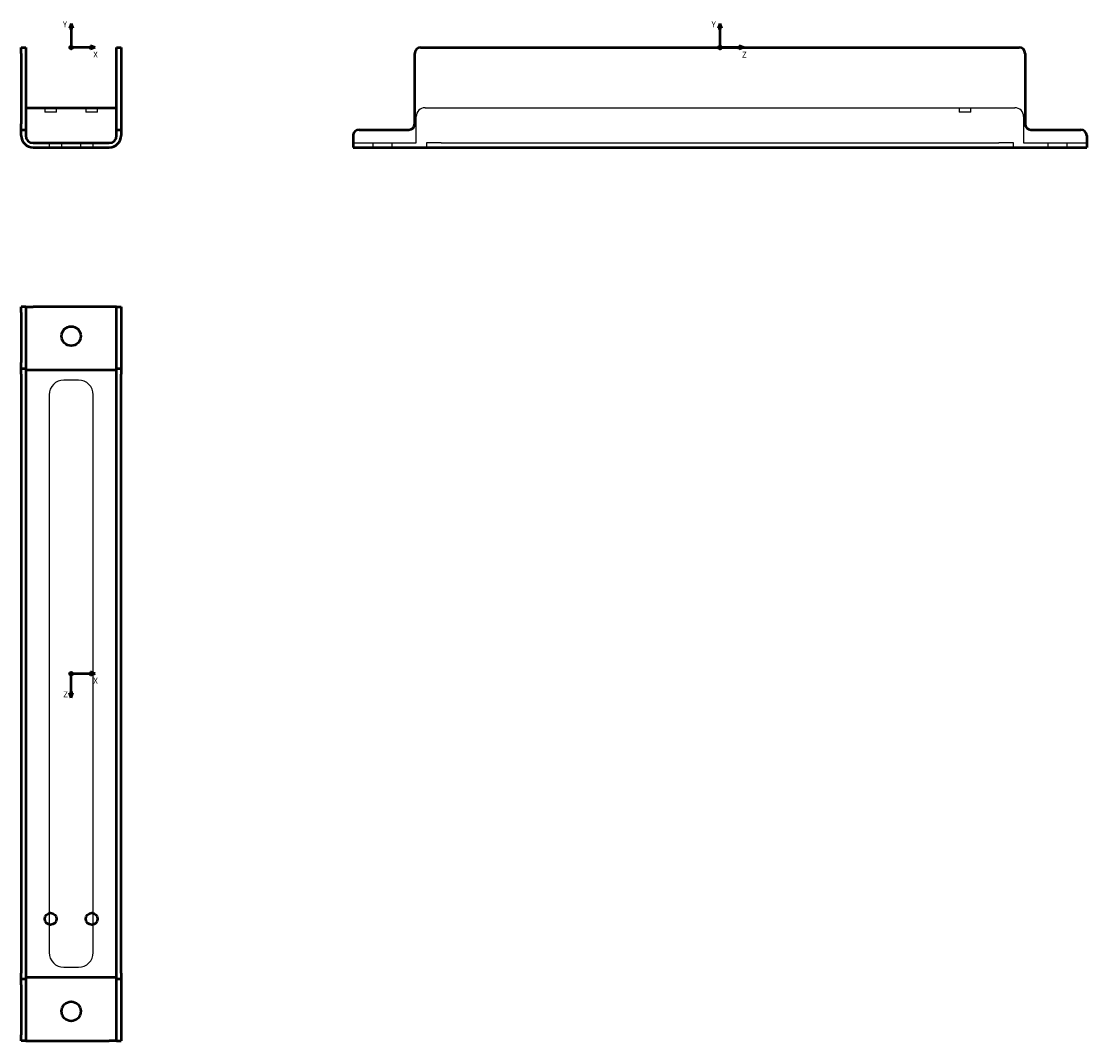
# Model space of a CAD drawing. Units: millimetres. Extents: x 112 to 475, y 431 to 778.
import ezdxf
from ezdxf.lldxf.tags import DXFTag

# ---------------------------------------------------------------- set-up
doc = ezdxf.new("R2010")
doc.units = ezdxf.units.MM
doc.layers.add('A000430_K', color=7, linetype='Continuous')
doc.layers.add('Standard', color=7, linetype='Continuous')
tags = doc.linetypes.add('HIDDEN2', pattern=[4.7625, 3.175, -1.5875]).pattern_tags.tags
tags[6:7] = [DXFTag(74, 4), DXFTag(75, 0), DXFTag(340, '0'), DXFTag(46, 0.0), DXFTag(50, 0.0), DXFTag(44, 0.0), DXFTag(45, 0.0)]
tags[4:5] = [DXFTag(74, 4), DXFTag(75, 0), DXFTag(340, '0'), DXFTag(46, 0.0), DXFTag(50, 0.0), DXFTag(44, 0.0), DXFTag(45, 0.0)]

# ---------------------------------------------------------------- blocks, each defined once
blk = doc.blocks.new('Block4')
at = {"layer": 'Standard', "color": 7, "linetype": 'Continuous', "lineweight": 50}
for p, q in [((0, 8.16), (-0.59, 6.54)), ((0, 8.16), (0, 0)), ((0, 8.16), (0.59, 6.54)), ((-0.59, 6.54), (0, 6.54)), ((0.59, 6.54), (0, 6.54)), ((8.16, 0), (0, 0)), ((8.16, 0), (6.54, 0.59)), ((6.54, 0.59), (6.54, 0)), ((8.16, 0), (6.54, -0.59)), ((6.54, -0.59), (6.54, 0))]:
    blk.add_line(p, q, dxfattribs=at)
blk.add_circle((0, 0), 0.547, dxfattribs=at)
at = {"layer": 'Standard', "char_height": 2, "attachment_point": 1}
for s, insert, width in [('{\\fSolid Edge ISO|b0||i0||c0|p34;\\C7;\\H2.;\\W1.;Y}', (-2.85, 8.91), 1.3), ('{\\fSolid Edge ISO|b0||i0||c0|p34;\\C7;\\H2.;\\W1.;X}', (7.52, -1.4), 1.4)]:
    blk.add_mtext(s, dxfattribs=dict(at, insert=insert, width=width))
blk = doc.blocks.new('Block12')
at = {"layer": 'Standard', "color": 7, "linetype": 'Continuous', "lineweight": 50}
for p, q in [((0, 8.16), (-0.59, 6.54)), ((0, 8.16), (0, 0)), ((0, 8.16), (0.59, 6.54)), ((-0.59, 6.54), (0, 6.54)), ((0.59, 6.54), (0, 6.54)), ((8.16, 0), (0, 0)), ((8.16, 0), (6.54, 0.59)), ((6.54, 0.59), (6.54, 0)), ((8.16, 0), (6.54, -0.59)), ((6.54, -0.59), (6.54, 0))]:
    blk.add_line(p, q, dxfattribs=at)
blk.add_circle((0, 0), 0.547, dxfattribs=at)
at = {"layer": 'Standard', "char_height": 2, "attachment_point": 1}
for s, insert, width in [('{\\fSolid Edge ISO|b0||i0||c0|p34;\\C7;\\H2.;\\W1.;Y}', (-2.85, 8.91), 1.3), ('{\\fSolid Edge ISO|b0||i0||c0|p34;\\C7;\\H2.;\\W1.;Z}', (7.52, -1.4), 1.35)]:
    blk.add_mtext(s, dxfattribs=dict(at, insert=insert, width=width))
blk = doc.blocks.new('Block1')
at = {"layer": 'Standard', "color": 7, "linetype": 'Continuous', "lineweight": 50}
for p, q in [((8.16, 0), (0, 0)), ((8.16, 0), (6.54, 0.59)), ((6.54, 0.59), (6.54, 0)), ((8.16, 0), (6.54, -0.59)), ((6.54, -0.59), (6.54, 0)), ((0, -8.16), (0, 0)), ((0, -8.16), (-0.59, -6.54)), ((-0.59, -6.54), (0, -6.54)), ((0, -8.16), (0.59, -6.54)), ((0.59, -6.54), (0, -6.54))]:
    blk.add_line(p, q, dxfattribs=at)
blk.add_circle((0, 0), 0.547, dxfattribs=at)
at = {"layer": 'Standard', "char_height": 2, "attachment_point": 1}
for s, insert, width in [('{\\fSolid Edge ISO|b0||i0||c0|p34;\\C7;\\H2.;\\W1.;X}', (7.52, -1.4), 1.4), ('{\\fSolid Edge ISO|b0||i0||c0|p34;\\C7;\\H2.;\\W1.;Z}', (-2.75, -6.06), 1.35)]:
    blk.add_mtext(s, dxfattribs=dict(at, insert=insert, width=width))

msp = doc.modelspace()

# ---------------------------------------------------------------- linework, layer by layer
at = {"layer": 'A000430_K', "color": 7, "linetype": 'Continuous', "lineweight": 50}
for p, q in [((111.89, 767), (111.89, 769)), ((111.89, 769), (113.39, 769)), ((111.89, 767), (111.89, 743)), ((113.39, 769), (113.39, 767)), ((113.39, 767), (113.39, 743)), ((144.39, 767), (144.39, 769)), ((144.39, 769), (145.89, 769)), ((144.39, 743), (144.39, 767)), ((145.89, 769), (145.89, 767)), ((145.89, 767), (145.89, 743)), ((246, 743), (246, 767)), ((248, 769), (452, 769)), ((454, 767), (454, 743)), ((113.39, 748.5), (144.39, 748.5)), ((111.89, 741), (111.89, 743)), ((111.89, 739), (111.89, 741)), ((111.89, 741), (113.39, 741)), ((113.39, 743), (113.39, 741)), ((113.39, 741), (113.39, 739)), ((144.39, 741), (144.39, 743)), ((144.39, 739), (144.39, 741)), ((144.39, 741), (145.89, 741)), ((145.89, 743), (145.89, 741)), ((145.89, 741), (145.89, 739)), ((227, 741), (244, 741)), ((456, 741), (473, 741)), ((225, 739), (225, 735)), ((475, 739), (475, 735)), ((115.89, 736.5), (141.89, 736.5)), ((115.89, 735), (141.89, 735)), ((225, 735), (475, 735)), ((113.39, 680.7), (111.89, 680.7)), ((111.89, 678.7), (111.89, 680.7)), ((113.39, 680.7), (113.39, 678.7)), ((113.39, 680.7), (115.89, 680.7)), ((141.89, 680.7), (115.89, 680.7)), ((144.39, 680.7), (141.89, 680.7)), ((144.39, 678.7), (144.39, 680.7)), ((144.39, 680.7), (145.89, 680.7)), ((145.89, 680.7), (145.89, 678.7)), ((111.89, 678.7), (111.89, 661.7)), ((113.39, 678.7), (113.39, 661.7)), ((144.39, 661.7), (144.39, 678.7)), ((145.89, 678.7), (145.89, 661.7)), ((111.89, 659.7), (111.89, 661.7)), ((113.39, 661.7), (113.39, 659.7)), ((144.39, 659.7), (144.39, 661.7)), ((145.89, 661.7), (145.89, 659.7)), ((111.89, 657.7), (111.89, 659.7)), ((111.89, 659.7), (113.39, 659.7)), ((111.89, 657.7), (111.89, 453.7)), ((113.39, 659.7), (113.39, 657.7)), ((113.39, 659.2), (144.39, 659.2)), ((113.39, 657.7), (113.39, 453.7)), ((144.39, 657.7), (144.39, 659.7)), ((144.39, 659.7), (145.89, 659.7)), ((144.39, 453.7), (144.39, 657.7)), ((145.89, 659.7), (145.89, 657.7)), ((145.89, 453.7), (145.89, 657.7)), ((111.89, 451.7), (111.89, 453.7)), ((111.89, 449.7), (111.89, 451.7)), ((113.39, 451.7), (111.89, 451.7)), ((113.39, 453.7), (113.39, 451.7)), ((144.39, 452.2), (113.39, 452.2)), ((113.39, 451.7), (113.39, 449.7)), ((144.39, 451.7), (144.39, 453.7)), ((144.39, 449.7), (144.39, 451.7)), ((145.89, 451.7), (144.39, 451.7)), ((145.89, 453.7), (145.89, 451.7)), ((145.89, 451.7), (145.89, 449.7)), ((111.89, 449.7), (111.89, 432.7)), ((113.39, 449.7), (113.39, 432.7)), ((144.39, 432.7), (144.39, 449.7)), ((145.89, 449.7), (145.89, 432.7)), ((111.89, 430.7), (111.89, 432.7)), ((113.39, 432.7), (113.39, 430.7)), ((144.39, 430.7), (144.39, 432.7)), ((145.89, 432.7), (145.89, 430.7)), ((113.39, 430.7), (111.89, 430.7)), ((113.39, 430.7), (115.89, 430.7)), ((115.89, 430.7), (141.89, 430.7)), ((144.39, 430.7), (141.89, 430.7)), ((144.39, 430.7), (145.89, 430.7))]:
    msp.add_line(p, q, dxfattribs=at)
at = {"layer": 'A000430_K', "color": 7, "linetype": 'HIDDEN2', "lineweight": 25}
for p, q in [((119.89, 748.5), (119.89, 747)), ((123.89, 747), (123.89, 748.5)), ((133.89, 748.5), (133.89, 747)), ((137.89, 747), (137.89, 748.5)), ((249.5, 748.5), (450.5, 748.5)), ((431.5, 748.5), (431.5, 747)), ((435.5, 747), (435.5, 748.5)), ((123.89, 747), (119.89, 747)), ((137.89, 747), (133.89, 747)), ((246.5, 739), (246.5, 745.5)), ((435.5, 747), (431.5, 747)), ((453.5, 745.5), (453.5, 739)), ((246.5, 736.5), (246.5, 739)), ((453.5, 739), (453.5, 736.5)), ((121.39, 736.5), (121.39, 735)), ((125.59, 736.5), (125.59, 735)), ((132.19, 735), (132.19, 736.5)), ((136.39, 735), (136.39, 736.5)), ((225, 736.5), (246.5, 736.5)), ((231.7, 736.5), (231.7, 735)), ((238.3, 735), (238.3, 736.5)), ((255, 736.5), (250, 736.5)), ((250, 736.5), (250, 735)), ((255, 736.5), (445, 736.5)), ((450, 736.5), (445, 736.5)), ((450, 735), (450, 736.5)), ((453.5, 736.5), (475, 736.5)), ((461.7, 736.5), (461.7, 735)), ((468.3, 735), (468.3, 736.5)), ((131.39, 655.7), (126.39, 655.7)), ((121.39, 650.7), (121.39, 460.7)), ((136.39, 460.7), (136.39, 650.7)), ((126.39, 455.7), (131.39, 455.7))]:
    msp.add_line(p, q, dxfattribs=at)
at = {"layer": 'A000430_K', "color": 7, "linetype": 'Continuous', "lineweight": 50}
for centre, radius in [((128.89, 670.7), 3.3), ((121.89, 472.2), 2), ((135.89, 472.2), 2), ((128.89, 440.7), 3.3)]:
    msp.add_circle(centre, radius, dxfattribs=at)
for centre, radius, start, end in [((248, 767), 2, 90, 180), ((452, 767), 2, 0, 90), ((227, 739), 2, 90, 180), ((244, 743), 2, 270, 0), ((456, 743), 2, 180, 270), ((473, 739), 2, 0, 90), ((115.89, 739), 4, 180, 270), ((115.89, 739), 2.5, 180, 270), ((141.89, 739), 4, 270, 0), ((141.89, 739), 2.5, 270, 0)]:
    msp.add_arc(centre, radius, start, end, dxfattribs=at)
at = {"layer": 'A000430_K', "color": 7, "linetype": 'HIDDEN2', "lineweight": 25}
for centre, radius, start, end in [((249.5, 745.5), 3, 90, 180), ((450.5, 745.5), 3, 0, 90), ((126.39, 650.7), 5, 90, 180), ((131.39, 650.7), 5, 0, 90), ((126.39, 460.7), 5, 180, 270), ((131.39, 460.7), 5, 270, 0)]:
    msp.add_arc(centre, radius, start, end, dxfattribs=at)

# ---------------------------------------------------------------- block references
at = {"layer": 'Standard', "color": 7}
for name, p in [('Block4', (128.89, 769.02)), ('Block12', (350, 769)), ('Block1', (128.89, 555.7))]:
    msp.add_blockref(name, p, dxfattribs=at)

doc.saveas('drawing.dxf')
